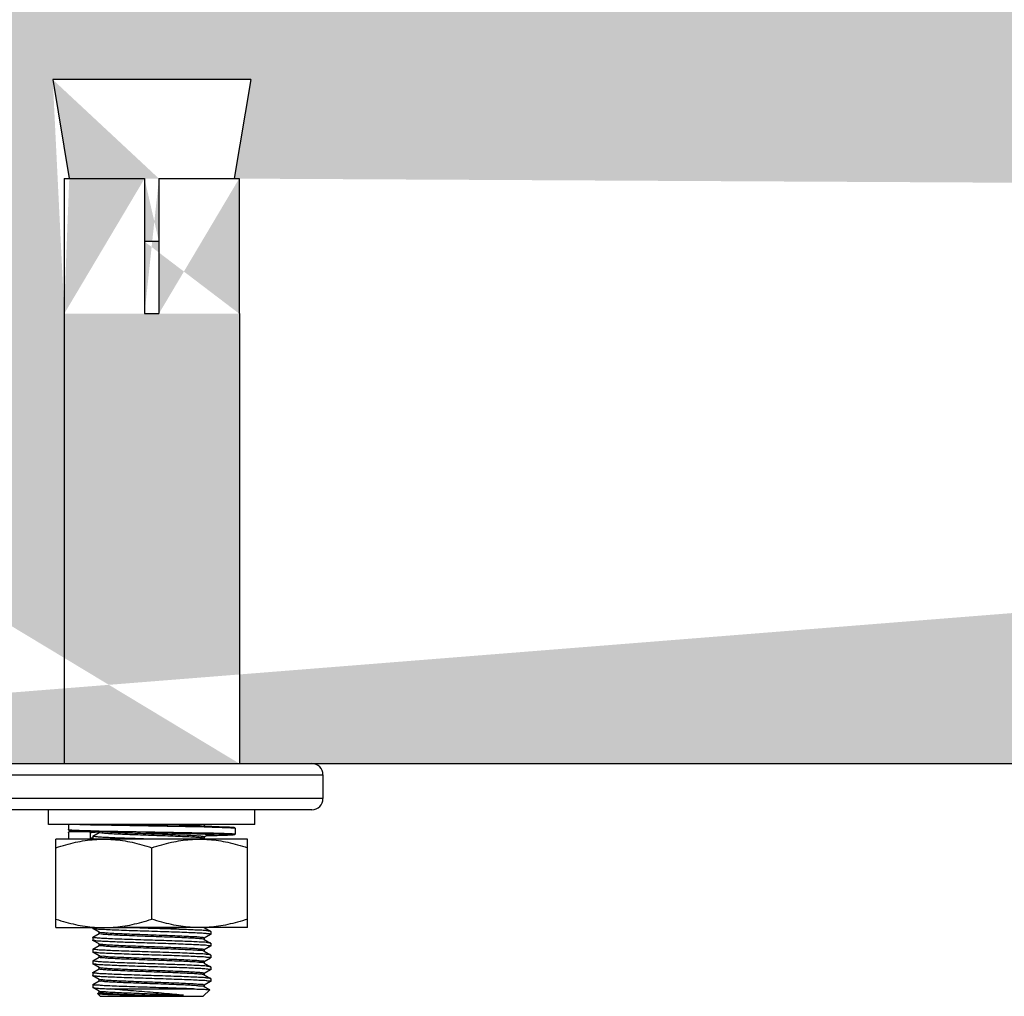
# Model space of a CAD drawing. Extents: x 452392 to 694596, y -73268 to 97608.
# Drawn here: x 590031 to 590697, y 67939 to 68598 of the extents above; entities that cross this region are included whole.
import ezdxf

# ---------------------------------------------------------------- set-up
doc = ezdxf.new("R2010")
doc.units = 0
doc.header["$LTSCALE"] = 1000
doc.header["$MEASUREMENT"] = 0
for name, color, linetype in [('02___PRT_ALL_AXES', 7, 'Continuous'), ('11122', 7, 'Continuous'), ('TC', 4, 'Continuous')]:
    doc.layers.add(name, color=color, linetype=linetype)

msp = doc.modelspace()

# ---------------------------------------------------------------- hatches: boundary and pattern name
at = {"layer": '11122'}
h = msp.add_hatch(dxfattribs=at)
h.set_pattern_fill('AR-CONC', color=256, scale=66.666667, style=0)
h.set_pattern_definition([(50, (-64779.37, 909035.76), (478.17346, -41.83476), [50, -550]), (355, (-64779.37, 909035.76), (-92.5009, 501.46142), [40, -440]), (100.4514, (-64739.5, 909032.27), (385.67292, 459.62636), [42.49346, -467.42807]), (46.1842, (-64779.37, 909169.1), (711.49403, -110.346), [75, -825]), (96.6356, (-64720.1, 909159.9), (623.10847, 649.4119), [63.7402, -701.142]), (351.1842, (-64779.4, 909169.1), (623.10796, 649.4124), [60, -660]), (21, (-64712.7, 909135.76), (397.93803, -268.4126), [50, -550]), (326, (-64712.7, 909135.76), (162.21022, 483.43336), [40, -440]), (71.4514, (-64679.54, 909113.4), (560.14842, 215.02033), [42.49346, -467.42807]), (37.5, (-64779.37, 909035.76), (8.10657, 221.929236), [0, -434.66667, 0, -446.66667, 0, -441.66667]), (7.5, (-64779.37, 909035.76), (175.37969, 262.94114), [0, -254.666667, 0, -424.666667, 0, -168.333333]), (327.5, (-64928.03, 909035.76), (355.881624, -15.03658), [0, -166.66667, 0, -520, 0, -690]), (317.5, (-64994.7, 909035.76), (388.79078, 66.736655), [0, -216.66667, 0, -345.33333, 0, -490])])
h.paths.add_polyline_path([(585895.79, 68527.03), (585383.41, 68638.17), (585630.24, 68733.68), (585630.24, 69054.86), (599085.82, 69054.86), (599085.82, 68733.68), (598838.98, 68638.17), (599351.37, 68527.03), (599085.82, 68455.95), (599085.82, 68096.03), (585630.24, 68096.03), (585630.24, 68455.95)])
edge = h.paths.add_edge_path(flags=16)
edge.add_line((590187.49, 68557.8), (590176.35, 68490.97))
edge.add_line((590187.49, 68557.8), (590053.82, 68557.8))
edge.add_line((590125.52, 68490.97), (590179.7, 68490.97))
edge.add_line((590061.62, 68490.97), (590115.8, 68490.97))
edge.add_line((590125.52, 68448.44), (590115.8, 68448.44))
edge.add_line((590179.7, 68399.83), (590179.9, 68399.83))
edge.add_line((590115.8, 68399.83), (590125.52, 68399.83))
edge.add_line((590061.42, 68399.83), (590061.62, 68399.83))
edge.add_line((590053.82, 68557.8), (590064.96, 68490.97))
edge.add_line((590061.42, 68399.83), (590061.42, 68096.03))
edge.add_line((590061.62, 68490.97), (590061.62, 68399.83))
edge.add_line((590115.8, 68490.97), (590115.8, 68399.83))
edge.add_line((590125.52, 68490.97), (590125.52, 68399.83))
edge.add_line((590179.7, 68490.97), (590179.7, 68399.83))
edge.add_line((590179.9, 68399.83), (590179.9, 68096.03))
edge.add_line((589414.16, 68557.8), (589425.3, 68490.97))
edge.add_line((589414.16, 68557.8), (589547.83, 68557.8))
edge.add_line((589476.14, 68490.97), (589421.96, 68490.97))
edge.add_line((589540.04, 68490.97), (589485.86, 68490.97))
edge.add_line((589476.14, 68448.44), (589485.86, 68448.44))
edge.add_line((589421.96, 68399.83), (589421.76, 68399.83))
edge.add_line((589485.86, 68399.83), (589476.14, 68399.83))
edge.add_line((589540.24, 68399.83), (589540.04, 68399.83))
edge.add_line((589547.83, 68557.8), (589536.69, 68490.97))
edge.add_line((589540.24, 68399.83), (589540.24, 68096.03))
edge.add_line((589540.04, 68490.97), (589540.04, 68399.83))
edge.add_line((589485.86, 68490.97), (589485.86, 68399.83))
edge.add_line((589476.14, 68490.97), (589476.14, 68399.83))
edge.add_line((589421.96, 68490.97), (589421.96, 68399.83))
edge.add_line((589421.76, 68399.83), (589421.76, 68096.03))
edge.add_line((595238.45, 68557.8), (595227.31, 68490.97))
edge.add_line((595238.45, 68557.8), (595104.78, 68557.8))
edge.add_line((595176.47, 68490.97), (595230.65, 68490.97))
edge.add_line((595112.57, 68490.97), (595166.75, 68490.97))
edge.add_line((595176.47, 68448.44), (595166.75, 68448.44))
edge.add_line((595230.65, 68399.83), (595230.85, 68399.83))
edge.add_line((595166.75, 68399.83), (595176.47, 68399.83))
edge.add_line((595112.37, 68399.83), (595112.57, 68399.83))
edge.add_line((595104.78, 68557.8), (595115.91, 68490.97))
edge.add_line((595112.37, 68399.83), (595112.37, 68096.03))
edge.add_line((595112.57, 68490.97), (595112.57, 68399.83))
edge.add_line((595166.75, 68490.97), (595166.75, 68399.83))
edge.add_line((595176.47, 68490.97), (595176.47, 68399.83))
edge.add_line((595230.65, 68490.97), (595230.65, 68399.83))
edge.add_line((595230.85, 68399.83), (595230.85, 68096.03))
edge.add_line((594465.12, 68557.8), (594476.26, 68490.97))
edge.add_line((594465.12, 68557.8), (594598.79, 68557.8))
edge.add_line((594527.09, 68490.97), (594472.91, 68490.97))
edge.add_line((594590.99, 68490.97), (594536.81, 68490.97))
edge.add_line((594527.09, 68448.44), (594536.81, 68448.44))
edge.add_line((594472.91, 68399.83), (594472.71, 68399.83))
edge.add_line((594536.81, 68399.83), (594527.09, 68399.83))
edge.add_line((594591.19, 68399.83), (594590.99, 68399.83))
edge.add_line((594598.79, 68557.8), (594587.65, 68490.97))
edge.add_line((594591.19, 68399.83), (594591.19, 68096.03))
edge.add_line((594590.99, 68490.97), (594590.99, 68399.83))
edge.add_line((594536.81, 68490.97), (594536.81, 68399.83))
edge.add_line((594527.09, 68490.97), (594527.09, 68399.83))
edge.add_line((594472.91, 68490.97), (594472.91, 68399.83))
edge.add_line((594472.71, 68399.83), (594472.71, 68096.03))
edge.add_line((598246.98, 68557.1), (598380.44, 68557.1))
edge.add_line((598308.86, 68490.37), (598254.76, 68490.37))
edge.add_line((598372.66, 68490.37), (598318.56, 68490.37))
edge.add_line((598246.98, 68557.1), (598258.1, 68490.37))
edge.add_line((598372.66, 68490.37), (598372.66, 68399.37))
edge.add_line((598318.56, 68490.37), (598318.56, 68399.37))
edge.add_line((598308.86, 68490.37), (598308.86, 68399.37))
edge.add_line((598254.76, 68490.37), (598254.76, 68399.37))
edge.add_line((598380.44, 68557.1), (598369.32, 68490.37))
edge.add_line((598254.76, 68399.37), (598254.56, 68399.37))
edge.add_line((598318.56, 68399.37), (598308.86, 68399.37))
edge.add_line((598372.86, 68399.37), (598372.66, 68399.37))
edge.add_line((598372.86, 68399.37), (598372.86, 68096.03))
edge.add_line((598254.56, 68399.37), (598254.56, 68096.03))
edge.add_line((598308.86, 68447.9), (598318.56, 68447.9))

# ---------------------------------------------------------------- linework, layer by layer
at = {"color": 0, "linetype": 'Continuous'}
for p, q in [((590061.62, 68490.97), (590061.62, 68399.83)), ((590061.62, 68490.97), (590115.8, 68490.97)), ((590115.8, 68490.97), (590115.8, 68399.83)), ((590125.52, 68490.97), (590125.52, 68399.83)), ((590125.52, 68490.97), (590179.7, 68490.97)), ((590179.7, 68490.97), (590179.7, 68399.83)), ((590061.42, 68399.83), (590061.42, 68096.03)), ((590061.42, 68399.83), (590061.62, 68399.83)), ((590115.8, 68399.83), (590125.52, 68399.83)), ((590179.7, 68399.83), (590179.9, 68399.83)), ((590179.9, 68399.83), (590179.9, 68096.03)), ((589372.63, 68096.03), (590232.54, 68096.03)), ((589365.16, 68088.56), (590236.27, 68088.56)), ((590236.27, 68088.56), (590236.27, 68072.39)), ((590236.27, 68072.39), (589365.16, 68072.39)), ((590228.81, 68064.92), (589372.63, 68064.92)), ((590064.41, 68054.96), (590064.41, 68051.48)), ((590072.01, 68054.97), (590079.34, 68054.75)), ((590079.34, 68054.75), (590080.69, 68054.72)), ((590080.69, 68054.72), (590080.83, 68054.72)), ((590080.83, 68054.72), (590080.89, 68054.72)), ((590080.89, 68054.72), (590156.1, 68053.32)), ((590092.8, 68054.96), (590120.55, 68054.47)), ((590099.63, 68054.96), (590106.11, 68054.8)), ((590099.63, 68054.96), (590117.01, 68054.55)), ((590106.11, 68054.8), (590115.74, 68054.58)), ((590115.74, 68054.58), (590120.55, 68054.47)), ((590117.01, 68054.55), (590120.55, 68054.47)), ((590120.55, 68054.47), (590142.55, 68054.08)), ((590120.55, 68054.47), (590120.66, 68054.47)), ((590156.16, 68053.32), (590156.51, 68053.31)), ((590156.17, 68054.47), (590156.17, 68053.81)), ((590157.1, 68054.96), (590156.18, 68054.44)), ((590156.51, 68053.31), (590161.45, 68053.2)), ((590176.91, 68052.48), (590176.91, 68048.49)), ((590064.41, 68049.49), (590064.41, 68049.5)), ((590064.41, 68049.49), (590064.41, 68045.51)), ((590078.59, 68049.99), (590064.91, 68049.99)), ((590067.36, 68050.7), (590066.74, 68050.74)), ((590068.11, 68050.66), (590067.36, 68050.7)), ((590069, 68050.62), (590068.11, 68050.66)), ((590070.05, 68050.57), (590069, 68050.62)), ((590071.98, 68050.5), (590070.05, 68050.57)), ((590075.29, 68050.39), (590071.98, 68050.5)), ((590078.6, 68050.3), (590075.29, 68050.39)), ((590096.31, 68049.92), (590078.6, 68050.3)), ((590079.34, 68045.49), (590079.2, 68045.16)), ((590079.34, 68045.51), (590079.34, 68049.24)), ((590079.34, 68045.51), (590079.34, 68045.49)), ((590080.83, 68045.3), (590080.29, 68045.26)), ((590080.83, 68047), (590080.89, 68047.07)), ((590080.89, 68047.07), (590085.13, 68049.52)), ((590084.8, 68050.64), (590085.15, 68050.64)), ((590085.15, 68050.64), (590085.22, 68050.63)), ((590085.15, 68049.49), (590085.15, 68050.15)), ((590085.22, 68050.63), (590160.43, 68049.24)), ((590111.07, 68049.65), (590096.31, 68049.92)), ((590116.74, 68049.56), (590111.07, 68049.65)), ((590116.74, 68049.56), (590120.66, 68049.49)), ((590120.66, 68049.49), (590121.69, 68049.47)), ((590120.66, 68049.49), (590121.69, 68049.47)), ((590125.47, 68049.38), (590121.69, 68049.47)), ((590121.69, 68049.47), (590160.1, 68048.74)), ((590134.93, 68049.16), (590125.47, 68049.38)), ((590141.38, 68049), (590134.93, 68049.16)), ((590146.78, 68048.85), (590141.38, 68049)), ((590150.17, 68048.74), (590146.78, 68048.85)), ((590153.02, 68048.65), (590150.17, 68048.74)), ((590155.37, 68048.56), (590153.02, 68048.65)), ((590157.28, 68048.47), (590155.37, 68048.56)), ((590156.09, 68045.56), (590155.93, 68045.63)), ((590156.1, 68045.58), (590157.1, 68045.01)), ((590156.17, 68046.5), (590156.17, 68045.58)), ((590159.44, 68048.36), (590156.18, 68046.47)), ((590158.35, 68048.42), (590157.28, 68048.47)), ((590164.22, 68047.35), (590157.42, 68047.19)), ((590159.26, 68048.37), (590158.35, 68048.42)), ((590160.03, 68048.32), (590159.26, 68048.37)), ((590159.45, 68048.37), (590159.56, 68048.35)), ((590159.56, 68048.35), (590160.36, 68048.22)), ((590160.1, 68048.74), (590160.41, 68048.73)), ((590160.41, 68048.73), (590160.47, 68048.73)), ((590160.43, 68049.24), (590160.48, 68049.24)), ((590168.15, 68047.47), (590164.22, 68047.35)), ((590170.44, 68047.55), (590168.15, 68047.47)), ((590171.7, 68047.6), (590170.44, 68047.55)), ((590172.77, 68047.65), (590171.7, 68047.6)), ((590079.13, 68045.1), (590078.84, 68045.01)), ((590079.2, 68045.16), (590079.13, 68045.1)), ((590080.89, 67984.67), (590080.83, 67984.74)), ((590080.83, 67978.77), (590080.89, 67978.84)), ((590085.15, 67982.21), (590080.89, 67984.67)), ((590080.89, 67978.84), (590085.13, 67981.28)), ((590085.21, 67982.17), (590085.15, 67982.21)), ((590085.15, 67981.25), (590085.15, 67982.17)), ((590085.68, 67982.03), (590085.25, 67982.23)), ((590156.17, 67985.28), (590160.42, 67982.82)), ((590160.42, 67980.69), (590156.18, 67978.24)), ((590160.48, 67982.75), (590160.42, 67982.82)), ((590080.89, 67976.7), (590080.83, 67976.77)), ((590085.15, 67974.25), (590080.89, 67976.7)), ((590080.89, 67970.87), (590085.13, 67973.32)), ((590085.21, 67974.21), (590085.15, 67974.25)), ((590085.15, 67973.29), (590085.15, 67974.21)), ((590156.1, 67977.34), (590155.94, 67977.41)), ((590156.1, 67977.35), (590156.17, 67977.31)), ((590156.17, 67978.27), (590156.17, 67977.35)), ((590156.17, 67977.31), (590160.42, 67974.85)), ((590160.42, 67972.72), (590156.18, 67970.27)), ((590160.48, 67974.78), (590160.42, 67974.85)), ((590080.83, 67970.8), (590080.89, 67970.87)), ((590080.89, 67968.74), (590080.83, 67968.81)), ((590085.15, 67966.28), (590080.89, 67968.74)), ((590085.21, 67966.24), (590085.15, 67966.28)), ((590085.15, 67965.33), (590085.15, 67966.24)), ((590085.37, 67966.18), (590085.34, 67966.27)), ((590156.1, 67969.39), (590156.17, 67969.35)), ((590156.17, 67970.3), (590156.17, 67969.39)), ((590156.17, 67969.35), (590160.42, 67966.89)), ((590160.48, 67966.82), (590160.42, 67966.89)), ((590080.83, 67962.84), (590080.89, 67962.91)), ((590080.89, 67960.78), (590080.83, 67960.85)), ((590080.89, 67962.91), (590085.13, 67965.35)), ((590085.15, 67958.32), (590080.89, 67960.78)), ((590156.1, 67961.42), (590156.11, 67961.5)), ((590156.1, 67961.42), (590156.17, 67961.38)), ((590156.17, 67962.34), (590156.17, 67961.42)), ((590156.17, 67961.38), (590160.42, 67958.92)), ((590160.42, 67964.76), (590156.18, 67962.31)), ((590160.48, 67958.85), (590160.42, 67958.92)), ((590080.83, 67954.87), (590080.89, 67954.94)), ((590080.89, 67952.81), (590080.83, 67952.88)), ((590080.89, 67954.94), (590085.13, 67957.39)), ((590085.15, 67950.35), (590080.89, 67952.81)), ((590085.21, 67958.28), (590085.15, 67958.32)), ((590085.15, 67957.36), (590085.15, 67958.28)), ((590085.4, 67958.24), (590085.24, 67958.32)), ((590156.09, 67953.43), (590155.93, 67953.5)), ((590156.1, 67953.46), (590156.17, 67953.42)), ((590156.17, 67954.37), (590156.17, 67953.46)), ((590156.17, 67953.42), (590160.42, 67950.96)), ((590160.42, 67956.79), (590156.18, 67954.35)), ((590080.83, 67946.91), (590080.89, 67946.98)), ((590080.89, 67946.98), (590085.13, 67949.43)), ((590085.21, 67950.31), (590085.15, 67950.35)), ((590085.15, 67949.4), (590085.15, 67950.31)), ((590085.31, 67950.18), (590085.19, 67950.33)), ((590155.98, 67945.43), (590155.89, 67945.57)), ((590156.1, 67945.49), (590156.17, 67945.45)), ((590156.17, 67946.41), (590156.17, 67945.49)), ((590156.17, 67945.45), (590159.83, 67943.34)), ((590160.42, 67948.83), (590156.18, 67946.38)), ((590160.48, 67950.89), (590160.42, 67950.96)), ((590080.83, 67944.92), (590080.89, 67944.85)), ((590085.15, 67942.39), (590080.89, 67944.85)), ((590085.81, 67938.94), (590083.99, 67940.77)), ((590084.01, 67940.81), (590085.13, 67941.46)), ((590085.21, 67942.35), (590085.15, 67942.39)), ((590085.15, 67941.43), (590085.15, 67942.35)), ((590085.81, 67938.94), (590155.5, 67938.94)), ((590092.49, 67943.92), (590148.8, 67943.92)), ((590115.92, 67939.61), (590142.19, 67939.61)), ((590155.5, 67938.94), (590159.85, 67943.29)), ((590159.83, 67943.34), (590159.85, 67943.29))]:
    msp.add_line(p, q, dxfattribs=at)
for points in [[(590142.55, 68054.08), (590149.36, 68053.95), (590155.65, 68053.82)], [(590155.65, 68053.82), (590161.28, 68053.69), (590166.14, 68053.56), (590170.15, 68053.43), (590173.16, 68053.3), (590174.58, 68053.22), (590175.29, 68053.17), (590175.72, 68053.13), (590176, 68053.09), (590176.19, 68053.07), (590176.33, 68053.04), (590176.44, 68053.01), (590176.54, 68052.98), (590176.65, 68052.92), (590176.8, 68052.79), (590176.9, 68052.51), (590176.91, 68052.48)], [(590066.74, 68050.74), (590066.46, 68050.76), (590066.22, 68050.77), (590066, 68050.79), (590065.8, 68050.81), (590065.62, 68050.83), (590065.46, 68050.84), (590065.32, 68050.86), (590065.19, 68050.88), (590065.08, 68050.9), (590064.99, 68050.92), (590064.9, 68050.94), (590064.81, 68050.96), (590064.72, 68051), (590064.6, 68051.08), (590064.45, 68051.28), (590064.41, 68051.47)], [(590065.24, 68050.1), (590065.98, 68050.18), (590067.27, 68050.27), (590069.59, 68050.38), (590072.41, 68050.48)], [(590080.29, 68045.26), (590080.06, 68045.24), (590079.85, 68045.22), (590079.67, 68045.2), (590079.51, 68045.18), (590079.38, 68045.16), (590079.27, 68045.14), (590079.18, 68045.12)], [(590162.21, 68048.09), (590162.21, 68048.09), (590162.17, 68048.1), (590162.11, 68048.11), (590162.01, 68048.13), (590161.9, 68048.15), (590161.76, 68048.17), (590161.59, 68048.19), (590161.4, 68048.21), (590161.19, 68048.23), (590160.94, 68048.25), (590160.67, 68048.27), (590160.37, 68048.3), (590160.03, 68048.32)], [(590176.91, 68048.49), (590176.9, 68048.42), (590176.77, 68048.15), (590176.63, 68048.04), (590176.53, 68047.99), (590176.44, 68047.96), (590176.36, 68047.94), (590176.26, 68047.92), (590176.15, 68047.9), (590176.02, 68047.88), (590175.88, 68047.86), (590175.71, 68047.84), (590175.51, 68047.82), (590175.29, 68047.8), (590175.03, 68047.78), (590174.75, 68047.76), (590174.43, 68047.74), (590174.07, 68047.72), (590173.68, 68047.7), (590172.77, 68047.65)]]:
    msp.add_lwpolyline(points, dxfattribs=at)
for centre, start, end in [((590228.81, 68088.56), 0, 90), ((590228.81, 68072.39), 270, 0)]:
    msp.add_arc(centre, 7.47, start, end, dxfattribs=at)
for points, start_tangent, end_tangent in [([(590154.58, 68053.83), (590152.05, 68054.09), (590147.86, 68054.36), (590142.45, 68054.62), (590136.06, 68054.89), (590134.19, 68054.97)], (-0.998972, 0.045339), (-0.999262, 0.038405)), ([(590156.09, 68054.53), (590156.1, 68054.55), (590154.84, 68054.81), (590153.28, 68054.93)], (0.580061, 0.814573), (-0.993596, 0.112994)), ([(590156.1, 68053.32), (590156.12, 68053.32)], (0.999751, -0.022298), (0.999751, -0.02232)), ([(590156.12, 68053.32), (590156.16, 68053.32)], (0.999751, -0.02232), (0.99975, -0.022351)), ([(590161.45, 68053.2), (590166.13, 68053.07), (590170.29, 68052.94), (590173.5, 68052.81), (590175.67, 68052.68), (590176.77, 68052.54), (590176.77, 68052.47)], (0.999753, -0.022244), (0.014583, -0.999894)), ([(590064.41, 68051.48), (590064.94, 68051.35), (590066.53, 68051.22), (590069.02, 68051.09), (590072.07, 68050.98), (590075.53, 68050.87), (590079.19, 68050.77), (590082.97, 68050.68), (590084.8, 68050.64)], (0.000812, -1), (0.999759, -0.021948)), ([(590064.41, 68049.5), (590064.45, 68049.68), (590064.55, 68049.84), (590064.72, 68049.95), (590064.91, 68049.99)], (0.022015, 0.999758), (1, 0.000012)), ([(590064.91, 68045.01), (590064.72, 68045.05), (590064.55, 68045.15), (590064.45, 68045.32), (590064.41, 68045.51)], (-1, 0.000009), (0, 1)), ([(590072.39, 68050.48), (590069.62, 68050.38), (590067.07, 68050.25), (590065.45, 68050.12), (590064.91, 68049.99)], (-0.999134, -0.041598), (-0.00163, -0.999999)), ([(590080.32, 68050.26), (590080.03, 68050.24), (590079.32, 68050.16), (590078.89, 68050.1), (590078.66, 68050.04), (590078.59, 68049.99)], (-0.996851, -0.079298), (-0.000108, -1)), ([(590078.59, 68049.99), (590078.83, 68049.95), (590079.03, 68049.84), (590079.2, 68049.68), (590079.3, 68049.47), (590079.34, 68049.24)], (1, 0.000001), (0, -1)), ([(590085.13, 68049.75), (590083.3, 68049.66), (590081.81, 68049.57), (590080.75, 68049.49), (590080.05, 68049.42), (590079.63, 68049.35), (590079.41, 68049.29), (590079.34, 68049.24)], (-0.998986, -0.045029), (-0.000052, -1)), ([(590080.84, 68045.74), (590079.8, 68045.65), (590079.34, 68045.51)], (-0.986244, -0.165296), (-0.000736, -1)), ([(590080.83, 68046.99), (590080.83, 68047)], (-0.050503, 0.998724), (0, 1)), ([(590120.66, 68045.01), (590113.35, 68045.24), (590105.72, 68045.5), (590098.68, 68045.75), (590092.63, 68046), (590087.68, 68046.25), (590083.92, 68046.5), (590081.6, 68046.75), (590080.83, 68046.99)], (-0.999492, 0.031868), (-0.050502, 0.998724)), ([(590085.15, 68049.75), (590085.13, 68049.75)], (-0.998988, -0.044986), (-0.998986, -0.04503)), ([(590085.18, 68049.75), (590085.15, 68049.75)], (-0.998993, -0.044859), (-0.998988, -0.044985)), ([(590155.93, 68045.63), (590155.46, 68045.76), (590153.2, 68046.03), (590149.49, 68046.3), (590144.48, 68046.57), (590138.41, 68046.83), (590131.54, 68047.1), (590124.19, 68047.37), (590116.68, 68047.64), (590109.35, 68047.91), (590102.52, 68048.18), (590096.5, 68048.45), (590091.57, 68048.71), (590087.93, 68048.98), (590085.76, 68049.25), (590085.17, 68049.5)], (-0.943848, 0.33038), (-0.613481, 0.789709)), ([(590152.44, 68047.07), (590149.49, 68047.29), (590144.48, 68047.56), (590138.41, 68047.83), (590131.54, 68048.1), (590124.19, 68048.37), (590116.68, 68048.64), (590109.35, 68048.9), (590102.52, 68049.17), (590096.5, 68049.44), (590091.57, 68049.71), (590087.93, 68049.98), (590086.89, 68050.03)], (-0.997868, 0.065264), (-0.995147, 0.098398)), ([(590121.69, 68049.47), (590122.27, 68049.45), (590126.55, 68049.35), (590130.9, 68049.25), (590135.36, 68049.15), (590139.93, 68049.03), (590144.52, 68048.91), (590149.1, 68048.78), (590153.32, 68048.64), (590156.85, 68048.49), (590159.45, 68048.37)], (0.999741, -0.022737), (0.990934, -0.134352)), ([(590156.16, 68046.5), (590155.46, 68046.76), (590153.2, 68047.02), (590152.44, 68047.07)], (-0.48086, 0.876797), (-0.997868, 0.065264)), ([(590160.47, 68048.73), (590163.72, 68048.65), (590168.19, 68048.52), (590171.74, 68048.39), (590174.32, 68048.26), (590175.89, 68048.13), (590176.41, 68047.99), (590175.87, 68047.86), (590174.28, 68047.73), (590171.68, 68047.6), (590168.12, 68047.47), (590163.67, 68047.34), (590158.7, 68047.22), (590157.42, 68047.19)], (0.999709, -0.024139), (-0.999744, -0.022638)), ([(590160.36, 68048.22), (590161.41, 68048.21), (590162.35, 68048.07), (590162.36, 68047.93), (590161.44, 68047.78), (590159.61, 68047.64), (590158.07, 68047.52)], (0.991548, -0.129742), (-0.99958, -0.028996)), ([(590160.76, 68048.3), (590159.15, 68048.14), (590159.06, 68048.13)], (-0.997933, 0.064259), (-0.990272, -0.139145)), ([(590160.48, 68049.24), (590164.11, 68049.15), (590168.62, 68049.02), (590172.2, 68048.89), (590174.8, 68048.75), (590176.38, 68048.62), (590176.9, 68048.49)], (0.999719, -0.023686), (0.185176, -0.982705)), ([(590080.83, 67978.75), (590080.83, 67978.77)], (-0.050198, 0.998739), (0, 1)), ([(590160.46, 67974.87), (590159.73, 67975.03), (590157.5, 67975.28), (590153.89, 67975.52), (590149.03, 67975.77), (590143.07, 67976.02), (590136.19, 67976.27), (590128.8, 67976.51), (590121.15, 67976.76), (590113.39, 67977.01), (590105.78, 67977.26), (590098.76, 67977.51), (590092.72, 67977.76), (590087.73, 67978.01), (590083.94, 67978.26), (590081.6, 67978.52), (590080.83, 67978.75)], (-0.44984, 0.893109), (-0.050197, 0.998739)), ([(590160.48, 67980.77), (590159.71, 67981.01), (590157.45, 67981.25), (590153.77, 67981.5), (590148.81, 67981.75), (590142.78, 67982), (590135.9, 67982.25), (590128.43, 67982.5), (590120.66, 67982.75), (590112.89, 67983), (590105.42, 67983.25), (590098.53, 67983.49), (590092.5, 67983.74), (590087.55, 67983.99), (590083.87, 67984.24), (590081.6, 67984.49), (590080.85, 67984.65)], (-0.050562, 0.998721), (-0.439744, 0.898123)), ([(590155.94, 67977.41), (590155.37, 67977.54), (590153.03, 67977.81), (590149.23, 67978.08), (590144.15, 67978.35), (590138.03, 67978.62), (590131.12, 67978.88), (590123.75, 67979.15), (590116.24, 67979.42), (590108.93, 67979.69), (590102.14, 67979.96), (590096.18, 67980.23), (590091.32, 67980.5), (590087.76, 67980.76), (590085.68, 67981.03), (590085.18, 67981.29)], (-0.952949, 0.303131), (-0.642644, 0.766165)), ([(590156.17, 67978.27), (590155.37, 67978.54), (590153.03, 67978.81), (590149.23, 67979.07), (590144.15, 67979.34), (590138.03, 67979.61), (590131.12, 67979.88), (590123.75, 67980.15), (590116.24, 67980.42), (590108.93, 67980.69), (590102.14, 67980.95), (590096.18, 67981.22), (590091.32, 67981.49), (590087.76, 67981.76), (590085.68, 67982.03)], (0.000602, 1), (-0.941401, 0.337289)), ([(590160.48, 67980.76), (590160.48, 67980.77)], (0, 1), (-0.050563, 0.998721)), ([(590110.35, 67975.12), (590104.22, 67975.32), (590098.53, 67975.53), (590093.43, 67975.74), (590089.06, 67975.94), (590085.54, 67976.15), (590082.95, 67976.36), (590081.37, 67976.57), (590080.87, 67976.68)], (-0.999457, 0.032936), (-0.630908, 0.775858)), ([(590111.47, 67971.63), (590104.46, 67971.9), (590098.17, 67972.17), (590092.89, 67972.44), (590088.86, 67972.71), (590086.24, 67972.97), (590085.17, 67973.24), (590085.18, 67973.26)], (-0.999318, 0.036929), (0.642637, 0.766171)), ([(590111.47, 67972.63), (590104.46, 67972.89), (590098.17, 67973.16), (590092.89, 67973.43), (590088.86, 67973.7), (590086.24, 67973.97), (590085.18, 67974.18)], (-0.999318, 0.036929), (-0.631336, 0.77551)), ([(590160.48, 67972.81), (590159.81, 67973.02), (590157.83, 67973.26), (590154.61, 67973.49), (590150.25, 67973.72), (590144.9, 67973.95), (590138.74, 67974.19), (590131.97, 67974.42), (590124.82, 67974.65), (590117.53, 67974.88), (590110.35, 67975.12)], (-0.05872, 0.998275), (-0.999457, 0.032936)), ([(590156.05, 67970.24), (590155.83, 67970.48), (590154.03, 67970.75), (590150.72, 67971.01), (590146.08, 67971.28), (590140.29, 67971.55), (590133.63, 67971.82), (590126.39, 67972.09), (590118.89, 67972.36), (590111.47, 67972.63)], (-0.491794, 0.870711), (-0.999318, 0.036929)), ([(590160.48, 67972.79), (590160.48, 67972.81)], (0, 1), (-0.05872, 0.998275)), ([(590080.83, 67970.79), (590080.83, 67970.8)], (-0.056644, 0.998394), (0, 1)), ([(590110.35, 67969.14), (590103.37, 67969.38), (590096.94, 67969.62), (590091.41, 67969.86), (590086.9, 67970.09), (590083.57, 67970.33), (590081.52, 67970.56), (590080.83, 67970.79)], (-0.999457, 0.032936), (-0.056644, 0.998394)), ([(590160.48, 67964.84), (590159.71, 67965.08), (590157.45, 67965.33), (590153.77, 67965.57), (590148.81, 67965.82), (590142.78, 67966.07), (590135.9, 67966.32), (590128.43, 67966.57), (590120.66, 67966.82), (590112.89, 67967.07), (590105.42, 67967.32), (590098.53, 67967.57), (590092.5, 67967.81), (590087.55, 67968.06), (590083.87, 67968.31), (590081.6, 67968.56), (590080.85, 67968.72)], (-0.050562, 0.998721), (-0.439744, 0.898123)), ([(590156.09, 67962.4), (590156.1, 67962.42), (590154.84, 67962.69), (590152.05, 67962.96), (590147.86, 67963.22), (590142.45, 67963.49), (590136.06, 67963.76), (590128.99, 67964.03), (590121.54, 67964.3), (590114.05, 67964.57), (590106.86, 67964.84), (590100.29, 67965.1), (590094.62, 67965.37), (590090.13, 67965.64), (590086.99, 67965.91), (590085.37, 67966.18)], (0.580286, 0.814413), (-0.375024, 0.927015)), ([(590160.46, 67966.91), (590159.66, 67967.08), (590157.16, 67967.34), (590153.12, 67967.6), (590147.83, 67967.86), (590141.47, 67968.11), (590134.13, 67968.37), (590126.22, 67968.63), (590118.22, 67968.89), (590110.35, 67969.14)], (-0.402552, 0.915397), (-0.999457, 0.032936)), ([(590156.01, 67969.31), (590155.83, 67969.48), (590154.03, 67969.75), (590150.72, 67970.02), (590146.08, 67970.29), (590140.29, 67970.56), (590133.63, 67970.82), (590126.39, 67971.09), (590118.89, 67971.36), (590111.47, 67971.63)], (-0.623148, 0.782104), (-0.999318, 0.036929)), ([(590080.83, 67962.82), (590080.83, 67962.84)], (-0.050245, 0.998737), (0, 1)), ([(590160.46, 67958.94), (590159.73, 67959.1), (590157.5, 67959.35), (590153.9, 67959.59), (590149.04, 67959.84), (590143.08, 67960.09), (590136.2, 67960.34), (590128.8, 67960.58), (590121.15, 67960.83), (590113.4, 67961.08), (590105.78, 67961.33), (590098.76, 67961.58), (590092.71, 67961.83), (590087.73, 67962.08), (590083.93, 67962.33), (590081.6, 67962.59), (590080.83, 67962.82)], (-0.449883, 0.893087), (-0.050246, 0.998737)), ([(590160.48, 67956.88), (590159.71, 67957.11), (590157.45, 67957.36), (590153.77, 67957.61), (590148.81, 67957.86), (590142.78, 67958.11), (590135.9, 67958.36), (590128.43, 67958.61), (590120.66, 67958.85), (590112.89, 67959.1), (590105.42, 67959.35), (590098.53, 67959.6), (590092.5, 67959.85), (590087.55, 67960.1), (590083.87, 67960.35), (590081.6, 67960.6), (590080.85, 67960.76)], (-0.050562, 0.998721), (-0.439744, 0.898123)), ([(590156.11, 67961.5), (590154.84, 67961.69), (590152.05, 67961.96), (590147.86, 67962.23), (590142.45, 67962.5), (590136.06, 67962.77), (590128.99, 67963.03), (590121.54, 67963.3), (590114.05, 67963.57), (590106.86, 67963.84), (590100.29, 67964.11), (590094.62, 67964.38), (590090.13, 67964.65), (590086.99, 67964.91), (590085.37, 67965.18), (590085.33, 67965.35)], (-0.394986, 0.918687), (-0.127461, 0.991844)), ([(590160.48, 67964.83), (590160.48, 67964.84)], (0, 1), (-0.050563, 0.998721)), ([(590080.83, 67954.86), (590080.83, 67954.87)], (-0.051676, 0.998664), (0, 1)), ([(590160.46, 67950.98), (590159.71, 67951.14), (590157.37, 67951.39), (590153.57, 67951.65), (590148.57, 67951.9), (590142.55, 67952.14), (590135.55, 67952.4), (590127.95, 67952.65), (590120.19, 67952.9), (590112.53, 67953.14), (590105.14, 67953.39), (590098.27, 67953.64), (590092.31, 67953.89), (590087.43, 67954.13), (590083.81, 67954.38), (590081.58, 67954.63), (590080.83, 67954.86)], (-0.43573, 0.900078), (-0.051676, 0.998664)), ([(590160.48, 67948.91), (590159.71, 67949.15), (590157.45, 67949.4), (590153.77, 67949.65), (590148.81, 67949.89), (590142.78, 67950.14), (590135.9, 67950.39), (590128.43, 67950.64), (590120.66, 67950.89), (590112.89, 67951.14), (590105.42, 67951.39), (590098.53, 67951.64), (590092.5, 67951.89), (590087.55, 67952.13), (590083.87, 67952.38), (590081.6, 67952.63), (590080.85, 67952.79)], (-0.050562, 0.998721), (-0.439744, 0.898123)), ([(590155.93, 67953.5), (590155.46, 67953.63), (590153.2, 67953.9), (590149.49, 67954.17), (590144.48, 67954.44), (590138.41, 67954.71), (590131.55, 67954.98), (590124.19, 67955.24), (590116.68, 67955.51), (590109.35, 67955.78), (590102.52, 67956.05), (590096.5, 67956.32), (590091.57, 67956.59), (590087.93, 67956.86), (590085.76, 67957.12), (590085.17, 67957.38)], (-0.94381, 0.330487), (-0.61327, 0.789874)), ([(590156.16, 67954.37), (590155.46, 67954.63), (590153.2, 67954.9), (590149.49, 67955.16), (590144.48, 67955.43), (590138.41, 67955.7), (590131.55, 67955.97), (590124.19, 67956.24), (590116.68, 67956.51), (590109.35, 67956.78), (590102.52, 67957.05), (590096.5, 67957.31), (590091.57, 67957.58), (590087.93, 67957.85), (590085.76, 67958.12), (590085.4, 67958.24)], (-0.481675, 0.87635), (-0.930204, 0.367043)), ([(590160.48, 67956.86), (590160.48, 67956.88)], (0, 1), (-0.050563, 0.998721)), ([(590148.8, 67943.92), (590142.52, 67944.18), (590135.34, 67944.44), (590127.56, 67944.7), (590119.48, 67944.95), (590111.46, 67945.21), (590103.82, 67945.47), (590096.87, 67945.73), (590090.9, 67945.99), (590086.16, 67946.24), (590082.85, 67946.5), (590081.1, 67946.76), (590081, 67946.96)], (-0.998989, 0.04495), (-0.304567, 0.952491)), ([(590155.89, 67945.57), (590154.17, 67945.84), (590150.96, 67946.11), (590146.38, 67946.38), (590140.66, 67946.65), (590134.04, 67946.92), (590126.82, 67947.18), (590119.33, 67947.45), (590111.89, 67947.72), (590104.85, 67947.99), (590098.52, 67948.26), (590093.17, 67948.53), (590089.06, 67948.8), (590086.36, 67949.06), (590085.19, 67949.33), (590085.2, 67949.35)], (-0.621634, 0.783308), (0.628386, 0.777902)), ([(590156.02, 67946.35), (590155.89, 67946.57), (590154.17, 67946.84), (590150.96, 67947.11), (590146.38, 67947.37), (590140.66, 67947.64), (590134.04, 67947.91), (590126.82, 67948.18), (590119.33, 67948.45), (590111.89, 67948.72), (590104.85, 67948.99), (590098.52, 67949.25), (590093.17, 67949.52), (590089.06, 67949.79), (590086.36, 67950.06), (590085.31, 67950.18)], (-0.345177, 0.938538), (-0.94902, 0.315215)), ([(590160.48, 67948.9), (590160.48, 67948.91)], (0, 1), (-0.050563, 0.998721)), ([(590080.9, 67944.85), (590081.6, 67944.67), (590083.86, 67944.42), (590087.54, 67944.17), (590092.49, 67943.92)], (0.884368, -0.466791), (0.998987, -0.044991)), ([(590083.99, 67940.77), (590084.91, 67940.6), (590087.3, 67940.44), (590091.07, 67940.27), (590096.02, 67940.11), (590102.03, 67939.94), (590108.79, 67939.78), (590115.92, 67939.61)], (0.707102, -0.707111), (0.999741, -0.022759)), ([(590115.92, 67939.61), (590109, 67939.87), (590102.56, 67940.12), (590096.83, 67940.37), (590092.07, 67940.63), (590088.44, 67940.88), (590086.11, 67941.14), (590085.16, 67941.39), (590085.18, 67941.41)], (-0.999352, 0.035994), (0.626426, 0.779481)), ([(590142.19, 67939.61), (590135.81, 67939.88), (590128.76, 67940.15), (590121.34, 67940.41), (590113.9, 67940.68), (590106.76, 67940.95), (590100.23, 67941.21), (590094.61, 67941.48), (590090.13, 67941.75), (590087.01, 67942.01), (590085.38, 67942.28), (590085.34, 67942.39)], (-0.998994, 0.044847), (-0.3027, 0.953086)), ([(590142.19, 67939.61), (590136.11, 67940.24), (590129.09, 67940.87), (590121.58, 67941.49), (590113.94, 67942.1), (590106.34, 67942.7), (590099.03, 67943.32), (590092.49, 67943.92)], (-0.993618, 0.112801), (-0.995127, 0.098603)), ([(590148.8, 67943.92), (590153.62, 67943.76), (590157.15, 67943.61), (590159.25, 67943.45), (590159.87, 67943.31)], (0.999576, -0.029101), (-0.572034, -0.82023))]:
    msp.add_spline(points, degree=3, dxfattribs=dict(at, start_tangent=start_tangent, end_tangent=end_tangent))
msp.add_open_spline([(590160.46, 67982.84), (590160.35, 67983.07), (590158.99, 67982.87), (590157, 67983.45), (590153.11, 67983.48), (590148.24, 67983.8), (590142.22, 67984.01), (590135.36, 67984.26), (590127.92, 67984.51), (590120.24, 67984.75), (590112.64, 67984.99), (590107.33, 67985.17), (590104.59, 67985.27), (590104.3, 67985.28)], degree=3, knots=[0, 0, 0, 0, 0.027815, 0.112951, 0.250907, 0.43217, 0.649711, 0.902138, 1.176792, 1.457527, 1.735292, 2.002231, 2.033359, 2.033359, 2.033359, 2.033359], dxfattribs=at)
at = {"layer": '02___PRT_ALL_AXES', "color": 0, "linetype": 'Continuous'}
for p, q in [((590053.82, 68557.8), (590064.96, 68490.97)), ((590187.49, 68557.8), (590053.82, 68557.8)), ((590187.49, 68557.8), (590176.35, 68490.97)), ((590125.52, 68448.44), (590115.8, 68448.44)), ((590050.97, 68054.96), (590050.97, 68064.92)), ((590190.35, 68054.96), (590190.35, 68064.92)), ((590190.35, 68054.96), (590050.97, 68054.96)), ((590080.83, 68047), (590080.83, 68045.01)), ((590055.95, 67985.28), (590055.95, 68045.01)), ((590185.37, 68045.01), (590055.95, 68045.01)), ((590120.66, 67991.06), (590120.66, 68039.23)), ((590185.37, 67985.28), (590185.37, 68045.01)), ((590120.66, 67991.06), (590120.66, 67999.25)), ((590055.95, 67985.28), (590139.2, 67985.28)), ((590080.83, 67985.28), (590080.83, 67984.74)), ((590080.83, 67978.77), (590080.83, 67976.77)), ((590185.37, 67985.28), (590102.12, 67985.28)), ((590160.48, 67982.75), (590160.48, 67980.76)), ((590160.48, 67974.78), (590160.48, 67972.79)), ((590080.83, 67970.8), (590080.83, 67968.81)), ((590160.48, 67966.82), (590160.48, 67964.83)), ((590080.83, 67962.84), (590080.83, 67960.85)), ((590160.48, 67958.85), (590160.48, 67956.86)), ((590080.83, 67954.87), (590080.83, 67952.88)), ((590080.83, 67946.91), (590080.83, 67944.92)), ((590160.48, 67950.89), (590160.48, 67948.9))]:
    msp.add_line(p, q, dxfattribs=at)
for points, start_tangent, end_tangent in [([(590055.95, 68039.23), (590062.69, 68041.29), (590069.2, 68042.9), (590075.6, 68044.06), (590081.95, 68044.77), (590088.3, 68045.01)], (0.948683, 0.316228), (1, 0.000001)), ([(590088.3, 68045.01), (590094.65, 68044.77), (590101.01, 68044.06), (590107.4, 68042.9), (590113.91, 68041.29), (590120.66, 68039.23)], (1, 0), (0.948683, -0.316228)), ([(590120.66, 68039.23), (590127.4, 68041.29), (590133.91, 68042.9), (590140.31, 68044.06), (590146.66, 68044.77), (590153.01, 68045.01)], (0.948683, 0.316228), (1, 0.000001)), ([(590153.01, 68045.01), (590159.36, 68044.77), (590165.72, 68044.06), (590172.11, 68042.9), (590178.62, 68041.29), (590185.37, 68039.23)], (1, 0), (0.948683, -0.316228)), ([(590055.95, 67991.06), (590062.69, 67988.99), (590069.2, 67987.39), (590075.6, 67986.22), (590081.95, 67985.51), (590088.3, 67985.28)], (0.948683, -0.316228), (1, -0.000001)), ([(590088.3, 67985.28), (590094.65, 67985.51), (590101.01, 67986.22), (590107.4, 67987.39), (590113.91, 67988.99), (590120.66, 67991.06)], (1, 0), (0.948683, 0.316228)), ([(590153.01, 67985.28), (590146.66, 67985.51), (590140.31, 67986.22), (590133.91, 67987.39), (590127.4, 67988.99), (590120.66, 67991.06)], (-1, 0), (-0.948683, 0.316228)), ([(590185.37, 67991.06), (590178.62, 67988.99), (590172.11, 67987.39), (590165.72, 67986.22), (590159.36, 67985.51), (590153.01, 67985.28)], (-0.948683, -0.316228), (-1, -0.000001))]:
    msp.add_spline(points, degree=3, dxfattribs=dict(at, start_tangent=start_tangent, end_tangent=end_tangent))
at = {"layer": 'TC', "color": 0}
msp.add_lwpolyline([(585630.24, 68096.03), (599085.82, 68096.03)], dxfattribs=at)

doc.saveas('drawing.dxf')
